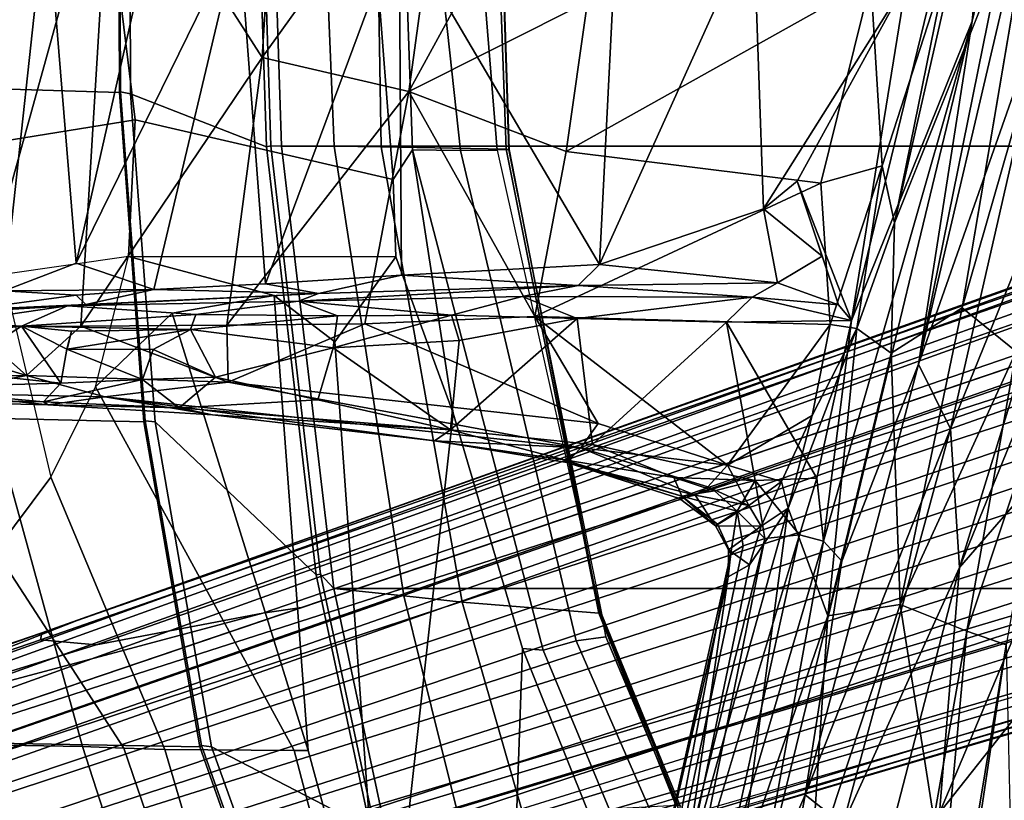
# Model space of a CAD drawing. Units: inches. Extents: x -2 to 180, y -6 to 126.
# Drawn here: x 17 to 20, y 20 to 22 of the extents above; entities that cross this region are included whole.
import ezdxf

# ---------------------------------------------------------------- set-up
doc = ezdxf.new("R2010")
doc.units = ezdxf.units.IN
doc.header["$MEASUREMENT"] = 0
for name, color, linetype in [('SEAT-BASE', 5, 'Continuous'), ('SEAT-CHASSIS', 5, 'Continuous'), ('SEAT-FABRIC', 5, 'Continuous'), ('SEAT-FRAME', 5, 'Continuous')]:
    doc.layers.add(name, color=color, linetype=linetype)

# ---------------------------------------------------------------- blocks, each defined once
blk = doc.blocks.new('1AERON2_B_TLIM_ARMS_POSTUREFITSL_3T')
at = {"layer": 'SEAT-BASE'}
for points in [[(-0.399, 1.9836, 6.6746), (-0.1555, 1.9896, 6.6264), (-3.9329, 12.8557, 4.1389), (-4.0205, 12.7905, 4.1776)], [(0.04, 2.0708, 6.5161), (-3.6912, 12.4369, 4.2077), (-3.9329, 12.8557, 4.1389), (-0.1555, 1.9896, 6.6264)], [(-0.5199, 1.9742, 6.6862), (-0.399, 1.9836, 6.6746), (-4.0205, 12.7905, 4.1776), (-4.1476, 12.7669, 4.1833)], [(-4.1487, 12.7665, 4.1833), (-4.2654, 12.7109, 4.1776), (-0.8432, 1.8393, 6.6746), (-0.7398, 1.9027, 6.6862)], [(-4.1487, 12.7665, 4.1833), (-0.7398, 1.9027, 6.6862), (-0.5199, 1.9742, 6.6862), (-4.1476, 12.7669, 4.1833)], [(-4.2654, 12.7109, 4.1776), (-4.3746, 12.7122, 4.1389), (-1.0437, 1.701, 6.6264), (-0.8432, 1.8393, 6.6746)], [(-1.0437, 1.701, 6.6264), (-4.3746, 12.7122, 4.1389), (-4.324, 12.2313, 4.2077), (-1.2495, 1.6518, 6.5161)], [(0.04, 2.0708, 6.5161), (0.0253, 2.2191, 6.4477), (-3.0494, 10.7774, 4.5256), (-3.6912, 12.4369, 4.2077)], [(-4.324, 12.2313, 4.2077), (-3.8678, 10.5115, 4.5256), (-1.3248, 1.7804, 6.4477), (-1.2495, 1.6518, 6.5161)], [(-0.1542, 1.3595, 4.1832), (-3.5595, 11.7694, 3.1616), (-3.47, 11.8649, 3.2423), (-0.095, 1.3539, 4.3018)], [(-3.47, 11.8649, 3.2423), (-2.9258, 9.7068, 3.9879), (-0.1239, 1.7559, 5.6622), (-0.095, 1.3539, 4.3018)], [(-3.6772, 11.7154, 3.1096), (-3.5595, 11.7694, 3.1616), (-0.1542, 1.3595, 4.1832), (-0.2684, 1.3642, 4.119)], [(-0.4265, 1.3128, 4.119), (-3.7957, 11.6821, 3.0957), (-3.6772, 11.7154, 3.1096), (-0.2684, 1.3642, 4.119)], [(-0.5847, 1.2614, 4.119), (-3.9113, 11.6394, 3.1096), (-3.7957, 11.6821, 3.0957), (-0.4265, 1.3128, 4.119)], [(-0.719, 1.1512, 4.3018), (-4.1668, 11.6385, 3.2423), (-4.0382, 11.6139, 3.1616), (-0.6744, 1.1905, 4.1832)], [(-3.3384, 9.5727, 3.9879), (-4.1668, 11.6385, 3.2423), (-0.719, 1.1512, 4.3018), (-0.9319, 1.4933, 5.6622)], [(-4.0382, 11.6139, 3.1616), (-3.9113, 11.6394, 3.1096), (-0.5847, 1.2614, 4.119), (-0.6744, 1.1905, 4.1832)], [(0.0649, 2.2409, 6.3972), (-2.7663, 10.099, 4.6397), (-3.0494, 10.7774, 4.5256), (0.0253, 2.2191, 6.4477)], [(-1.3248, 1.7804, 6.4477), (-3.8678, 10.5115, 4.5256), (-3.6981, 9.7963, 4.6397), (-1.3697, 1.7747, 6.3972)], [(-2.3538, 8.5142, 4.6837), (-2.7829, 9.7801, 4.4046), (-2.7566, 10.0789, 4.4201), (-2.3706, 8.632, 4.7054)], [(-2.6762, 9.9184, 4.6557), (-2.7663, 10.099, 4.6397), (0.0649, 2.2409, 6.3972), (0.0834, 2.2423, 6.3529)], [(-2.7208, 10.0937, 4.4593), (-2.4527, 9.3092, 4.6372), (-2.4678, 9.1401, 4.6181), (-2.7566, 10.0789, 4.4201)], [(-2.7566, 10.0789, 4.4201), (-2.4678, 9.1401, 4.6181), (-2.3706, 8.632, 4.7054)], [(-2.7208, 10.0937, 4.4593), (-2.6911, 10.0647, 4.5207), (-2.4313, 9.3051, 4.6757), (-2.4527, 9.3092, 4.6372)], [(-2.4313, 9.3051, 4.6757), (-2.6911, 10.0647, 4.5207), (-2.7098, 10.0962, 4.5664), (-2.3936, 9.1979, 4.7721)], [(-2.3936, 9.1979, 4.7721), (-2.7098, 10.0962, 4.5664), (-2.6762, 9.9184, 4.6557), (-2.3936, 9.1979, 4.7721)], [(-2.3936, 9.1979, 4.7721), (-2.6762, 9.9184, 4.6557), (0.0834, 2.2423, 6.3529), (0.0886, 2.2401, 6.3093)], [(-3.6981, 9.7963, 4.6397), (-1.3697, 1.7747, 6.3972), (-1.3855, 1.7651, 6.3529), (-3.6648, 9.5971, 4.6557)], [(-0.1033, 1.8754, 6.004), (-2.8578, 9.7688, 4.297), (-2.7829, 9.7801, 4.4046), (-0.1177, 1.9177, 6.1381)], [(-2.8999, 9.7388, 4.1787), (-2.8578, 9.7688, 4.297), (-0.1033, 1.8754, 6.004), (-0.1423, 1.8519, 5.8711)], [(-0.1239, 1.7559, 5.6622), (-2.9258, 9.7068, 3.9879), (-2.8999, 9.7388, 4.1787), (-0.1423, 1.8519, 5.8711)], [(-1.3883, 1.7602, 6.3093), (-1.3855, 1.7651, 6.3529), (-3.6648, 9.5971, 4.6557), (-3.47, 8.8482, 4.7721)], [(-1.032, 1.6207, 6.1381), (-3.4972, 9.548, 4.4046), (-3.4299, 9.5829, 4.297), (-1.0187, 1.578, 6.004)], [(-3.4299, 9.5829, 4.297), (-3.3783, 9.5833, 4.1787), (-0.9734, 1.5819, 5.8711), (-1.0187, 1.578, 6.004)], [(-0.9734, 1.5819, 5.8711), (-3.3783, 9.5833, 4.1787), (-3.3384, 9.5727, 3.9879), (-0.9319, 1.4933, 5.6622)], [(-1.2449, 5.6478, 5.3925), (-2.4678, 9.1401, 4.6181), (-2.4527, 9.3092, 4.6372), (-0.8457, 4.6977, 5.633)], [(-0.8457, 4.6977, 5.633), (-2.4527, 9.3092, 4.6372), (-2.4313, 9.3051, 4.6757), (-0.8462, 4.7651, 5.6397)], [(-2.3936, 9.1979, 4.7721), (0.0886, 2.2401, 6.3093), (-0.3144, 3.3503, 6.0373), (-2.4313, 9.3051, 4.6757)], [(-0.8462, 4.7651, 5.6397), (-2.4313, 9.3051, 4.6757), (-0.3144, 3.3503, 6.0373), (-0.6599, 4.2874, 5.78)], [(-2.3706, 8.632, 4.7054), (-2.4678, 9.1401, 4.6181), (-0.0219, 2.1555, 6.1669), (-0.088, 1.9778, 6.156)], [(-2.1163, 4.3524, 5.6397), (-3.5024, 8.957, 4.6757), (-3.4875, 8.973, 4.6372), (-2.077, 4.2976, 5.633)], [(-2.077, 4.2976, 5.633), (-3.4875, 8.973, 4.6372), (-3.3759, 8.8451, 4.6181), (-2.3126, 5.3009, 5.3925)], [(-3.5024, 8.957, 4.6757), (-1.7149, 2.8952, 6.0373), (-1.3883, 1.7602, 6.3093), (-3.47, 8.8482, 4.7721)], [(-1.9862, 3.8565, 5.78), (-1.7149, 2.8952, 6.0373), (-3.5024, 8.957, 4.6757), (-2.1163, 4.3524, 5.6397)], [(-3.3759, 8.8451, 4.6181), (-3.1559, 8.3768, 4.7054), (-1.0913, 1.6518, 6.156), (-1.2492, 1.7567, 6.1669)], [(-0.1177, 1.9177, 6.1381), (-2.3538, 8.5142, 4.6837), (-2.3706, 8.632, 4.7054), (-0.088, 1.9778, 6.156)], [(-1.0913, 1.6518, 6.156), (-3.1559, 8.3768, 4.7054), (-3.1003, 8.2717, 4.6837), (-1.032, 1.6207, 6.1381)]]:
    blk.add_3dface(points, dxfattribs=at)
at = {"layer": 'SEAT-CHASSIS'}
for points in [[(-1.4845, 10.0368, 17.2255), (-1.4852, 9.5678, 16.5331), (-1.4349, 9.2273, 16.3961)], [(-1.4349, 9.2273, 16.3961), (-1.4473, 9.5341, 16.8553), (-1.4845, 10.0368, 17.2255)], [(-1.7014, 9.6283, 16.0832), (-1.6498, 9.9623, 16.3124), (-1.6474, 9.3519, 15.7949)], [(-1.6498, 9.9623, 16.3124), (-1.5017, 9.8295, 16.1272), (-1.6474, 9.3519, 15.7949)], [(-1.7014, 9.6283, 16.0832), (-1.7361, 9.2857, 15.9433), (-1.7233, 9.8314, 16.362)], [(-1.7233, 9.8314, 16.362), (-1.7361, 9.2857, 15.9433), (-1.7271, 9.3004, 16.0464)], [(-1.7271, 9.3004, 16.0464), (-1.7193, 9.8129, 16.4559), (-1.7233, 9.8314, 16.362)], [(-1.7271, 9.3004, 16.0464), (-1.685, 9.7619, 16.5072), (-1.7193, 9.8129, 16.4559)], [(-1.5017, 9.8295, 16.1272), (-1.4985, 9.5194, 15.8713), (-1.6474, 9.3519, 15.7949)], [(-1.685, 9.7619, 16.5072), (-1.7271, 9.3004, 16.0464), (-1.6703, 9.2476, 16.1295)], [(-1.685, 9.7619, 16.5072), (-1.6703, 9.2476, 16.1295), (-1.6354, 9.5809, 16.4118)], [(-1.6354, 9.5809, 16.4118), (-1.4969, 9.3674, 16.3245), (-1.5355, 9.7029, 16.5911)], [(-1.5355, 9.7029, 16.5911), (-1.4969, 9.3674, 16.3245), (-1.4852, 9.5678, 16.5331)], [(-1.3889, 9.4197, 16.7958), (-0.2001, 9.2909, 16.868), (-1.332, 9.7011, 17.13)], [(-0.2001, 9.2909, 16.868), (-0.2046, 9.529, 17.0733), (-1.332, 9.7011, 17.13)], [(-1.7121, 9.1131, 15.7196), (-1.7361, 9.2857, 15.9433), (-1.7014, 9.6283, 16.0832)], [(-1.7014, 9.6283, 16.0832), (-1.6474, 9.3519, 15.7949), (-1.7121, 9.1131, 15.7196)], [(-1.6703, 9.2476, 16.1295), (-1.4969, 9.3674, 16.3245), (-1.6354, 9.5809, 16.4118)], [(-1.4852, 9.5678, 16.5331), (-1.4969, 9.3674, 16.3245), (-1.4349, 9.2273, 16.3961)], [(-1.6474, 9.3519, 15.7949), (-1.4985, 9.5194, 15.8713), (-1.4967, 9.186, 15.6471)], [(0.0376, 9.0928, 15.8044), (-1.4967, 9.186, 15.6471), (-1.4985, 9.5194, 15.8713)], [(-1.4985, 9.5194, 15.8713), (0.0127, 9.4325, 16.0083), (0.0376, 9.0928, 15.8044)], [(-1.4473, 9.5341, 16.8553), (-1.4349, 9.2273, 16.3961), (-1.4306, 9.1716, 16.5136)], [(-1.4028, 9.2009, 16.5981), (-1.3889, 9.4197, 16.7958), (-1.4473, 9.5341, 16.8553)], [(-1.4028, 9.2009, 16.5981), (-1.4473, 9.5341, 16.8553), (-1.4306, 9.1716, 16.5136)], [(-1.3889, 9.4197, 16.7958), (-1.4028, 9.2009, 16.5981), (-1.3849, 8.964, 16.4396)], [(-1.3889, 9.4197, 16.7958), (-1.3051, 9.2007, 16.6162), (-0.2001, 9.2909, 16.868)], [(-1.3051, 9.2007, 16.6162), (-1.3889, 9.4197, 16.7958), (-1.3849, 8.964, 16.4396)], [(-1.5672, 9.2286, 16.1799), (-1.4969, 9.3674, 16.3245), (-1.6703, 9.2476, 16.1295)], [(-1.5122, 9.2147, 16.2044), (-1.4969, 9.3674, 16.3245), (-1.5672, 9.2286, 16.1799)], [(-1.5068, 8.8523, 16.0004), (-1.4969, 9.3674, 16.3245), (-1.5122, 9.2147, 16.2044)], [(-1.5068, 8.8523, 16.0004), (-1.4619, 8.8359, 16.0426), (-1.4969, 9.3674, 16.3245)], [(-1.4969, 9.3674, 16.3245), (-1.4619, 8.8359, 16.0426), (-1.4349, 9.2273, 16.3961)], [(-1.6677, 8.7378, 15.4528), (-1.7121, 9.1131, 15.7196), (-1.6474, 9.3519, 15.7949)], [(-1.6474, 9.3519, 15.7949), (-1.4967, 9.186, 15.6471), (-1.6677, 8.7378, 15.4528)], [(-1.6591, 8.9985, 16.0066), (-1.7271, 9.3004, 16.0464), (-1.7457, 8.8868, 15.8614)], [(-1.7271, 9.3004, 16.0464), (-1.7361, 9.2857, 15.9433), (-1.7457, 8.8868, 15.8614)], [(-1.6703, 9.2476, 16.1295), (-1.7271, 9.3004, 16.0464), (-1.6591, 8.9985, 16.0066)], [(-1.7667, 8.7857, 15.7309), (-1.7361, 9.2857, 15.9433), (-1.7121, 9.1131, 15.7196)], [(-1.7457, 8.8868, 15.8614), (-1.7361, 9.2857, 15.9433), (-1.7667, 8.7857, 15.7309)], [(-1.3051, 9.2007, 16.6162), (-0.181, 8.9469, 16.6206), (-0.2001, 9.2909, 16.868)], [(-1.6591, 8.9985, 16.0066), (-1.5672, 9.2286, 16.1799), (-1.6703, 9.2476, 16.1295)], [(-1.5683, 8.9663, 16.0297), (-1.5672, 9.2286, 16.1799), (-1.6591, 8.9985, 16.0066)], [(-1.5683, 8.9663, 16.0297), (-1.5068, 8.8523, 16.0004), (-1.5672, 9.2278, 16.1794)], [(-1.5122, 9.2147, 16.2044), (-1.5672, 9.2278, 16.1794), (-1.5068, 8.8523, 16.0004)], [(-1.4203, 8.5238, 15.9779), (-1.4349, 9.2273, 16.3961), (-1.4619, 8.8359, 16.0426)], [(-1.4349, 9.2273, 16.3961), (-1.3972, 8.4628, 16.1333), (-1.4306, 9.1716, 16.5136)], [(-1.3972, 8.4628, 16.1333), (-1.4349, 9.2273, 16.3961), (-1.4203, 8.5238, 15.9779)], [(-1.4967, 9.186, 15.6471), (-1.4942, 8.7417, 15.409), (-1.6677, 8.7378, 15.4528)], [(-1.4967, 9.186, 15.6471), (0.0383, 9.0928, 15.8044), (-0.6786, 8.6343, 15.4759)], [(-0.6786, 8.6343, 15.4759), (-1.4942, 8.7417, 15.409), (-1.4967, 9.186, 15.6471)], [(-1.4306, 9.1716, 16.5136), (-1.3849, 8.964, 16.4396), (-1.4028, 9.2009, 16.5981)], [(-1.3849, 8.964, 16.4396), (-0.2941, 8.7057, 16.461), (-1.3051, 9.2007, 16.6162)], [(-0.2941, 8.7057, 16.461), (-0.181, 8.9469, 16.6206), (-1.3051, 9.2007, 16.6162)], [(-1.3972, 8.4628, 16.1333), (-1.3849, 8.964, 16.4396), (-1.4306, 9.1716, 16.5136)], [(-1.8463, 8.1096, 15.4782), (-1.7121, 9.1131, 15.7196), (-1.8676, 7.6632, 15.1741)], [(-1.7121, 9.1131, 15.7196), (-1.6677, 8.7378, 15.4528), (-1.8676, 7.6632, 15.1741)], [(-1.7121, 9.1131, 15.7196), (-1.8463, 8.1096, 15.4782), (-1.7667, 8.7857, 15.7309)], [(0.1539, 8.5832, 15.591), (-0.6786, 8.6343, 15.4759), (0.0383, 9.0928, 15.8044)], [(-1.6525, 8.7765, 15.9182), (-1.6591, 8.9985, 16.0066), (-1.7457, 8.8868, 15.8614)], [(-1.6591, 8.9985, 16.0066), (-1.6525, 8.7765, 15.9182), (-1.5683, 8.9663, 16.0297)], [(-1.5068, 8.8523, 16.0004), (-1.5683, 8.9663, 16.0297), (-1.6525, 8.7765, 15.9182)], [(-1.3849, 8.964, 16.4396), (-1.3972, 8.4628, 16.1333), (-1.3677, 8.6242, 16.25)], [(-1.3849, 8.964, 16.4396), (-1.3677, 8.6242, 16.25), (-0.2941, 8.7057, 16.461)], [(-1.7457, 8.8868, 15.8614), (-1.7667, 8.7857, 15.7309), (-1.8131, 8.0601, 15.6566)], [(-1.8131, 8.0601, 15.6566), (-1.7215, 8.4645, 15.7827), (-1.7457, 8.8868, 15.8614)], [(-1.7457, 8.8868, 15.8614), (-1.7215, 8.4645, 15.7827), (-1.6525, 8.7765, 15.9182)], [(-1.5625, 8.4182, 15.8098), (-1.5068, 8.8523, 16.0004), (-1.6525, 8.7765, 15.9182)], [(-1.5068, 8.8523, 16.0004), (-1.5625, 8.4182, 15.8098), (-1.4652, 8.4049, 15.8604)], [(-1.4619, 8.8359, 16.0426), (-1.5068, 8.8523, 16.0004), (-1.4652, 8.4049, 15.8604)], [(-1.4652, 8.4049, 15.8604), (-1.4203, 8.5238, 15.9779), (-1.4619, 8.8359, 16.0426)], [(-1.7667, 8.7857, 15.7309), (-1.8463, 8.1096, 15.4782), (-1.8131, 8.0601, 15.6566)], [(-1.7215, 8.4645, 15.7827), (-1.5625, 8.4182, 15.8098), (-1.6525, 8.7765, 15.9182)], [(-1.6677, 8.7378, 15.4528), (-1.7933, 7.6109, 15.0809), (-1.8676, 7.6632, 15.1741)], [(-1.6677, 8.7378, 15.4528), (-1.4903, 8.3212, 15.2357), (-1.7933, 7.6109, 15.0809)], [(-1.6677, 8.7378, 15.4528), (-1.4942, 8.7417, 15.409), (-1.4903, 8.3212, 15.2357)], [(-1.4903, 8.3212, 15.2357), (-1.4942, 8.7417, 15.409), (-0.7823, 8.1877, 15.2831)], [(-0.6786, 8.6343, 15.4759), (-0.7823, 8.1877, 15.2831), (-1.4942, 8.7417, 15.409)], [(-1.3677, 8.6242, 16.25), (-0.2721, 8.2172, 16.2113), (-0.2941, 8.7057, 16.461)], [(-1.3415, 8.2099, 16.0683), (-1.3677, 8.6242, 16.25), (-1.3972, 8.4628, 16.1333)], [(-1.3415, 8.2099, 16.0683), (-0.2721, 8.2172, 16.2113), (-1.3677, 8.6242, 16.25)], [(-0.6786, 8.6343, 15.4759), (0.1145, 8.0646, 15.3973), (-0.7823, 8.1877, 15.2831)], [(-0.6786, 8.6343, 15.4759), (0.1539, 8.5832, 15.591), (0.1145, 8.0646, 15.3973)], [(-1.4203, 8.5238, 15.9779), (-1.4652, 8.4049, 15.8604), (-1.4632, 8.0578, 15.7524)], [(-1.4061, 7.8426, 15.7823), (-1.4203, 8.5238, 15.9779), (-1.4632, 8.0578, 15.7524)], [(-1.4203, 8.5238, 15.9779), (-1.3726, 7.6715, 15.837), (-1.3972, 8.4628, 16.1333)], [(-1.4203, 8.5238, 15.9779), (-1.4061, 7.8426, 15.7823), (-1.3726, 7.6715, 15.837)], [(-1.8131, 8.0601, 15.6566), (-1.5625, 8.4182, 15.8098), (-1.7215, 8.4645, 15.7827)], [(-1.3972, 8.4628, 16.1333), (-1.3726, 7.6715, 15.837), (-1.3415, 8.2099, 16.0683)], [(-1.8131, 8.0601, 15.6566), (-1.5402, 8.0345, 15.7072), (-1.5625, 8.4182, 15.8098)], [(-1.5625, 8.4177, 15.8097), (-1.5402, 8.0345, 15.7072), (-1.4632, 8.0578, 15.7524)], [(-1.5625, 8.4177, 15.8097), (-1.4632, 8.0578, 15.7524), (-1.4652, 8.4049, 15.8604)], [(-1.4903, 8.3212, 15.2357), (-1.4676, 7.8033, 15.0792), (-1.7933, 7.6109, 15.0809)], [(-0.7823, 8.1877, 15.2831), (-1.4676, 7.8033, 15.0792), (-1.4903, 8.3212, 15.2357)], [(-1.3415, 8.2099, 16.0683), (-1.3093, 7.6071, 15.8445), (-0.2721, 8.2172, 16.2113)], [(-1.3093, 7.6071, 15.8445), (-0.2617, 7.5542, 15.9732), (-0.2721, 8.2172, 16.2113)], [(-0.9649, 7.7083, 15.1152), (-1.4676, 7.8033, 15.0792), (-0.7823, 8.1877, 15.2831)], [(-1.3093, 7.6071, 15.8445), (-1.3415, 8.2099, 16.0683), (-1.3726, 7.6715, 15.837)], [(-0.7823, 8.1877, 15.2831), (-0.5087, 7.6433, 15.1787), (-0.9649, 7.7083, 15.1152)], [(0.2091, 7.6449, 15.3231), (-0.5087, 7.6433, 15.1787), (-0.7823, 8.1877, 15.2831)], [(0.2091, 7.6449, 15.3231), (-0.7823, 8.1877, 15.2831), (0.1145, 8.0646, 15.3973)], [(-1.9124, 7.7061, 15.3417), (-1.8463, 8.1096, 15.4782), (-1.8676, 7.6632, 15.1741)], [(-1.9045, 7.7148, 15.4497), (-1.8463, 8.1096, 15.4782), (-1.9124, 7.7061, 15.3417)], [(-1.9045, 7.7148, 15.4497), (-1.8131, 8.0601, 15.6566), (-1.8463, 8.1096, 15.4782)], [(-1.9045, 7.7148, 15.4497), (-1.8574, 7.6279, 15.572), (-1.8131, 8.0601, 15.6566)], [(-1.8131, 8.0601, 15.6566), (-1.8574, 7.6279, 15.572), (-1.474, 7.6752, 15.6545)], [(-1.474, 7.6752, 15.6545), (-1.5402, 8.0345, 15.7072), (-1.8131, 8.0601, 15.6566)], [(-1.5402, 8.0345, 15.7072), (-1.474, 7.6752, 15.6545), (-1.4632, 8.0578, 15.7524)], [(-1.4061, 7.8426, 15.7823), (-1.4632, 8.0578, 15.7524), (-1.474, 7.6752, 15.6545)], [(-1.474, 7.6752, 15.6545), (-1.4087, 7.1419, 15.6425), (-1.4061, 7.8426, 15.7823)], [(-1.3726, 7.6715, 15.837), (-1.4061, 7.8426, 15.7823), (-1.4087, 7.1419, 15.6425)], [(-1.4676, 7.8033, 15.0792), (-1.4914, 6.9037, 14.8689), (-1.92, 7.2171, 14.9885)], [(-1.7933, 7.6109, 15.0809), (-1.4676, 7.8033, 15.0792), (-1.92, 7.2171, 14.9885)], [(-1.0613, 6.9327, 14.9306), (-1.4914, 6.9037, 14.8689), (-1.4676, 7.8033, 15.0792)], [(-1.0613, 6.9327, 14.9306), (-1.4676, 7.8033, 15.0792), (-0.9649, 7.7083, 15.1152)], [(-2.0151, 7.3556, 15.3707), (-1.9581, 7.3805, 15.4657), (-1.9045, 7.7148, 15.4497)], [(-2.0151, 7.3556, 15.3707), (-1.9045, 7.7148, 15.4497), (-1.9124, 7.7061, 15.3417)], [(-1.9581, 7.3805, 15.4657), (-1.8574, 7.6279, 15.572), (-1.9045, 7.7148, 15.4497)], [(-0.445, 6.7803, 15.0232), (-1.0613, 6.9327, 14.9306), (-0.9649, 7.7083, 15.1152)], [(-0.445, 6.7803, 15.0232), (-0.9649, 7.7083, 15.1152), (-0.5087, 7.6433, 15.1787)], [(-2.0221, 7.363, 15.2752), (-1.9124, 7.7061, 15.3417), (-2.0116, 7.315, 15.1589)], [(-2.0221, 7.363, 15.2752), (-2.0151, 7.3556, 15.3707), (-1.9124, 7.7061, 15.3417)], [(-1.8676, 7.6632, 15.1741), (-2.0116, 7.315, 15.1589), (-1.9124, 7.7061, 15.3417)], [(-1.8676, 7.6632, 15.1741), (-1.9862, 7.2766, 15.0759), (-2.0116, 7.315, 15.1589)], [(-1.92, 7.2171, 14.9885), (-1.9862, 7.2766, 15.0759), (-1.8676, 7.6632, 15.1741)], [(-1.8676, 7.6632, 15.1741), (-1.7933, 7.6109, 15.0809), (-1.92, 7.2171, 14.9885)], [(-1.485, 7.2195, 15.5878), (-1.474, 7.6752, 15.6545), (-1.8574, 7.6279, 15.572)], [(-1.4087, 7.1419, 15.6425), (-1.474, 7.6752, 15.6545), (-1.485, 7.2195, 15.5878)], [(-1.4087, 7.1419, 15.6425), (-1.3649, 7.0648, 15.6525), (-1.3726, 7.6715, 15.837)], [(-1.3093, 7.6071, 15.8445), (-1.3726, 7.6715, 15.837), (-1.3649, 7.0648, 15.6525)], [(-1.485, 7.2195, 15.5878), (-1.8574, 7.6279, 15.572), (-1.9669, 7.1331, 15.5045)], [(-1.9669, 7.1331, 15.5045), (-1.8574, 7.6279, 15.572), (-1.9581, 7.3805, 15.4657)], [(-1.1395, 7.1068, 15.6792), (-1.3093, 7.6071, 15.8445), (-1.3649, 7.0648, 15.6525)], [(-1.1395, 7.1068, 15.6792), (-0.2697, 7.138, 15.8519), (-1.3093, 7.6071, 15.8445)], [(-0.2697, 7.138, 15.8519), (-0.2617, 7.5542, 15.9732), (-1.3093, 7.6071, 15.8445)], [(-2.1655, 7.1693, 15.3953), (-2.1892, 7.2068, 15.3249), (-3.8342, 7.522, 15.2409)], [(-3.8342, 7.522, 15.2409), (-3.1984, 7.3176, 15.3501), (-2.1434, 7.103, 15.4506)], [(-3.5023, 7.4998, 15.1548), (-3.8342, 7.522, 15.2409), (-2.1892, 7.2068, 15.3249)], [(-3.8342, 7.522, 15.2409), (-2.1434, 7.103, 15.4506), (-2.1655, 7.1693, 15.3953)], [(-3.5023, 7.4998, 15.1548), (-2.2604, 7.2151, 15.2149), (-3.2085, 7.355, 14.8386)], [(-2.1892, 7.2068, 15.3249), (-2.2604, 7.2151, 15.2149), (-3.5023, 7.4998, 15.1548)], [(-1.998, 7.2565, 15.4638), (-1.9581, 7.3805, 15.4657), (-2.0151, 7.3556, 15.3707)], [(-1.9581, 7.3805, 15.4657), (-1.998, 7.2565, 15.4638), (-1.9669, 7.1331, 15.5045)], [(-2.2239, 7.1503, 15.0312), (-3.2085, 7.355, 14.8386), (-2.2604, 7.2151, 15.2149)], [(-2.0512, 7.0326, 14.8656), (-3.2085, 7.355, 14.8386), (-2.2239, 7.1503, 15.0312)], [(-3.2085, 7.355, 14.8386), (-2.0512, 7.0326, 14.8656), (-3.1558, 7.1794, 14.5135)], [(-2.0116, 7.315, 15.1589), (-2.1047, 7.2533, 15.2238), (-2.0221, 7.363, 15.2752)], [(-2.1047, 7.2533, 15.2238), (-2.0151, 7.3556, 15.3707), (-2.0221, 7.363, 15.2752)], [(-2.1047, 7.2533, 15.2238), (-2.0999, 7.2475, 15.3469), (-2.0151, 7.3556, 15.3707)], [(-2.0151, 7.3556, 15.3707), (-2.0999, 7.2475, 15.3469), (-2.0605, 7.1879, 15.4433)], [(-2.0151, 7.3556, 15.3707), (-2.0605, 7.1879, 15.4433), (-1.998, 7.2565, 15.4638)], [(-2.1434, 7.103, 15.4506), (-3.1984, 7.3176, 15.3501), (-2.132, 6.9976, 15.48)], [(-2.132, 6.9976, 15.48), (-3.1984, 7.3176, 15.3501), (-3.1983, 7.232, 15.3702)], [(-2.1047, 7.2533, 15.2238), (-2.0116, 7.315, 15.1589), (-2.0433, 7.1522, 15.0048)], [(-2.0116, 7.315, 15.1589), (-1.9862, 7.2766, 15.0759), (-2.0433, 7.1522, 15.0048)], [(-1.92, 7.2171, 14.9885), (-2.0433, 7.1522, 15.0048), (-1.9862, 7.2766, 15.0759)], [(-2.9246, 6.9802, 15.2926), (-4.322, 7.2308, 15.1998), (-3.0141, 6.8659, 14.9695)], [(-3.2675, 7.129, 15.3424), (-4.322, 7.2308, 15.1998), (-2.9246, 6.9802, 15.2926)], [(-2.1516, 6.9248, 15.4641), (-3.1983, 7.232, 15.3702), (-3.2675, 7.129, 15.3424)], [(-2.132, 6.9976, 15.48), (-3.1983, 7.232, 15.3702), (-2.1516, 6.9248, 15.4641)], [(-2.1892, 7.2068, 15.3249), (-2.1047, 7.2533, 15.2238), (-2.1783, 7.2137, 15.2136)], [(-2.0999, 7.2475, 15.3469), (-2.1047, 7.2533, 15.2238), (-2.1892, 7.2068, 15.3249)], [(-2.0999, 7.2475, 15.3469), (-2.1892, 7.2068, 15.3249), (-2.0605, 7.1879, 15.4433)], [(-2.1047, 7.2533, 15.2238), (-2.106, 7.1146, 14.9827), (-2.1783, 7.2137, 15.2136)], [(-2.106, 7.1146, 14.9827), (-2.1047, 7.2533, 15.2238), (-2.0433, 7.1522, 15.0048)], [(-1.998, 7.2565, 15.4638), (-2.0605, 7.1879, 15.4433), (-1.9669, 7.1331, 15.5045)], [(-2.2604, 7.2151, 15.2149), (-2.1783, 7.2137, 15.2136), (-2.2239, 7.1503, 15.0312)], [(-2.1783, 7.2137, 15.2136), (-2.2604, 7.2151, 15.2149), (-2.1892, 7.2068, 15.3249)], [(-2.106, 7.1146, 14.9827), (-2.2239, 7.1503, 15.0312), (-2.1783, 7.2137, 15.2136)], [(-2.1655, 7.1693, 15.3953), (-2.0605, 7.1879, 15.4433), (-2.1892, 7.2068, 15.3249)], [(-1.92, 7.2171, 14.9885), (-1.9701, 7.0522, 14.9119), (-2.0433, 7.1522, 15.0048)], [(-1.9701, 7.0522, 14.9119), (-1.92, 7.2171, 14.9885), (-1.7688, 6.9592, 14.8622)], [(-1.9669, 7.1331, 15.5045), (-1.9599, 6.945, 15.5006), (-1.485, 7.2195, 15.5878)], [(-1.485, 7.2195, 15.5878), (-1.9599, 6.945, 15.5006), (-1.48, 6.8389, 15.5653)], [(-1.7688, 6.9592, 14.8622), (-1.92, 7.2171, 14.9885), (-1.4914, 6.9037, 14.8689)], [(-1.4087, 7.1419, 15.6425), (-1.485, 7.2195, 15.5878), (-1.48, 6.8389, 15.5653)], [(-3.1694, 6.9628, 14.2297), (-3.1558, 7.1794, 14.5135), (-2.3795, 6.9113, 14.4703)], [(-2.0512, 7.0326, 14.8656), (-2.3795, 6.9113, 14.4703), (-3.1558, 7.1794, 14.5135)], [(-2.1655, 7.1693, 15.3953), (-2.1434, 7.103, 15.4506), (-2.0605, 7.1879, 15.4433)], [(-1.9669, 7.1331, 15.5045), (-2.0605, 7.1879, 15.4433), (-2.1434, 7.103, 15.4506)], [(-2.2239, 7.1503, 15.0312), (-2.106, 7.1146, 14.9827), (-2.0512, 7.0326, 14.8656)], [(-2.0433, 7.1522, 15.0048), (-1.9701, 7.0522, 14.9119), (-2.106, 7.1146, 14.9827)], [(-1.4324, 6.8784, 15.5815), (-1.4087, 7.1419, 15.6425), (-1.48, 6.8389, 15.5653)], [(-1.4324, 6.8784, 15.5815), (-1.3649, 7.0648, 15.6525), (-1.4087, 7.1419, 15.6425)], [(-0.2697, 7.138, 15.8519), (-1.1395, 7.1068, 15.6792), (-0.4497, 6.6723, 15.7368)], [(-2.2129, 6.8691, 15.4208), (-2.1516, 6.9248, 15.4641), (-3.2675, 7.129, 15.3424)], [(-2.9246, 6.9802, 15.2926), (-2.2129, 6.8691, 15.4208), (-3.2675, 7.129, 15.3424)], [(-2.1434, 7.103, 15.4506), (-2.132, 6.9976, 15.48), (-1.9669, 7.1331, 15.5045)], [(-2.132, 6.9976, 15.48), (-1.9599, 6.945, 15.5006), (-1.9669, 7.1331, 15.5045)], [(-1.9701, 7.0522, 14.9119), (-2.0512, 7.0326, 14.8656), (-2.106, 7.1146, 14.9827)], [(-1.3649, 7.0648, 15.6525), (-1.2841, 6.9283, 15.6074), (-1.1395, 7.1068, 15.6792)], [(-1.1395, 7.1068, 15.6792), (-1.2841, 6.9283, 15.6074), (-1.0555, 7.0052, 15.6472)], [(-1.1395, 7.1068, 15.6792), (-1.0555, 7.0052, 15.6472), (-0.4497, 6.6723, 15.7368)], [(-1.7688, 6.9592, 14.8622), (-2.0512, 7.0326, 14.8656), (-1.9701, 7.0522, 14.9119)], [(-1.2841, 6.9283, 15.6074), (-1.3649, 7.0648, 15.6525), (-1.4324, 6.8784, 15.5815)], [(-1.5039, 6.8227, 14.8014), (-2.3795, 6.9113, 14.4703), (-2.0512, 7.0326, 14.8656)], [(-1.7688, 6.9592, 14.8622), (-1.5039, 6.8227, 14.8014), (-2.0512, 7.0326, 14.8656)], [(-2.1516, 6.9248, 15.4641), (-1.9599, 6.945, 15.5006), (-2.132, 6.9976, 15.48)], [(-1.0555, 7.0052, 15.6472), (-1.48, 6.8389, 15.5653), (-0.4497, 6.6723, 15.7368)], [(-1.0555, 7.0052, 15.6472), (-1.4324, 6.8784, 15.5815), (-1.48, 6.8389, 15.5653)], [(-3.1694, 6.9628, 14.2297), (-2.345, 6.6912, 14.2245), (-2.9977, 6.5882, 13.9521)], [(-3.1694, 6.9628, 14.2297), (-2.3795, 6.9113, 14.4703), (-2.345, 6.6912, 14.2245)], [(-3.0141, 6.8659, 14.9695), (-1.8092, 6.5375, 15.0401), (-2.9246, 6.9802, 15.2926)], [(-2.9246, 6.9802, 15.2926), (-1.8092, 6.5375, 15.0401), (-1.6127, 6.6351, 15.3838)], [(-2.2129, 6.8691, 15.4208), (-2.9246, 6.9802, 15.2926), (-1.6127, 6.6351, 15.3838)], [(-1.4914, 6.9037, 14.8689), (-1.5039, 6.8227, 14.8014), (-1.7688, 6.9592, 14.8622)], [(-2.1516, 6.9248, 15.4641), (-1.48, 6.8389, 15.5653), (-1.9599, 6.945, 15.5006)], [(-1.0613, 6.9327, 14.9306), (-1.009, 6.7461, 14.877), (-1.4914, 6.9037, 14.8689)], [(-1.009, 6.7461, 14.877), (-1.0613, 6.9327, 14.9306), (-0.445, 6.7803, 15.0232)], [(-1.5039, 6.8227, 14.8014), (-1.5794, 6.7179, 14.5842), (-2.3795, 6.9113, 14.4703)], [(-2.345, 6.6912, 14.2245), (-2.3795, 6.9113, 14.4703), (-1.5794, 6.7179, 14.5842)], [(-2.2129, 6.8691, 15.4208), (-0.5685, 6.4718, 15.6807), (-2.1516, 6.9248, 15.4641)], [(-1.48, 6.8389, 15.5653), (-2.1516, 6.9248, 15.4641), (-0.5685, 6.4718, 15.6807)], [(-1.009, 6.7461, 14.877), (-1.5036, 6.8232, 14.8019), (-1.4914, 6.9037, 14.8689)], [(-1.6127, 6.6351, 15.3838), (-0.5685, 6.4718, 15.6807), (-2.2129, 6.8691, 15.4208)], [(-3.2497, 6.7742, 14.7194), (-2.2323, 6.5098, 14.7682), (-3.0141, 6.8659, 14.9695)], [(-3.0141, 6.8659, 14.9695), (-2.2323, 6.5098, 14.7682), (-1.8092, 6.5375, 15.0401)], [(0.416, 6.377, 15.9053), (-0.4497, 6.6723, 15.7368), (-1.48, 6.8389, 15.5653)], [(-0.5685, 6.4718, 15.6807), (0.416, 6.377, 15.9053), (-1.48, 6.8389, 15.5653)], [(-1.5794, 6.7179, 14.5842), (-1.5039, 6.8227, 14.8014), (-1.1824, 6.7082, 14.7941)], [(-1.009, 6.7461, 14.877), (-1.1824, 6.7082, 14.7941), (-1.5036, 6.8232, 14.8019)], [(-1.009, 6.7461, 14.877), (-0.445, 6.7803, 15.0232), (-0.4026, 6.5499, 14.9499)], [(-3.2497, 6.7742, 14.7194), (-2.9795, 6.5711, 14.5545), (-2.2323, 6.5098, 14.7682)], [(-1.5794, 6.7179, 14.5842), (-1.4409, 6.5021, 14.369), (-2.345, 6.6912, 14.2245)], [(-1.009, 6.7461, 14.877), (-0.4026, 6.5499, 14.9499), (-1.1824, 6.7082, 14.7941)], [(-2.9977, 6.5882, 13.9521), (-2.345, 6.6912, 14.2245), (-2.4261, 6.4883, 14.0204)], [(-2.4261, 6.4883, 14.0204), (-2.345, 6.6912, 14.2245), (-1.5739, 6.3376, 14.1472)], [(-1.4409, 6.5021, 14.369), (-1.5739, 6.3376, 14.1472), (-2.345, 6.6912, 14.2245)], [(0.0879, 6.4186, 15.0466), (-0.0987, 6.2749, 14.7264), (-1.1824, 6.7082, 14.7941)], [(0.0879, 6.4186, 15.0466), (-1.1824, 6.7082, 14.7941), (-0.4026, 6.5499, 14.9499)], [(-2.4261, 6.4883, 14.0204), (-2.4671, 6.3681, 13.9686), (-4.1559, 6.6477, 13.8417)], [(-2.9977, 6.5882, 13.9521), (-2.4261, 6.4883, 14.0204), (-4.1559, 6.6477, 13.8417)], [(-3.2751, 6.4893, 13.8934), (-4.1559, 6.6477, 13.8417), (-2.4671, 6.3681, 13.9686)], [(-1.6127, 6.6351, 15.3838), (-1.8092, 6.5375, 15.0401), (-0.4566, 6.2286, 15.3731)], [(-0.4566, 6.2286, 15.3731), (0.8249, 6.065, 15.8767), (-1.6127, 6.6351, 15.3838)], [(-0.5685, 6.4718, 15.6807), (-1.6127, 6.6351, 15.3838), (0.8416, 6.1381, 15.9534)], [(0.8416, 6.1381, 15.9534), (-1.6127, 6.6351, 15.3838), (0.8249, 6.065, 15.8767)], [(-3.3014, 6.3206, 14.2623), (-2.4814, 6.1774, 14.3218), (-2.9795, 6.5711, 14.5545)], [(-2.2323, 6.5098, 14.7682), (-2.9795, 6.5711, 14.5545), (-1.6616, 6.0146, 14.4086)], [(-2.4814, 6.1774, 14.3218), (-1.6616, 6.0146, 14.4086), (-2.9795, 6.5711, 14.5545)], [(-1.8092, 6.5375, 15.0401), (-2.2323, 6.5098, 14.7682), (-0.203, 5.8857, 14.9404)], [(-1.6616, 6.0146, 14.4086), (-0.2635, 5.7075, 14.6088), (-2.2323, 6.5098, 14.7682)], [(-0.203, 5.8857, 14.9404), (-2.2323, 6.5098, 14.7682), (-0.2635, 5.7075, 14.6088)], [(-0.203, 5.8857, 14.9404), (-0.4566, 6.2286, 15.3731), (-1.8092, 6.5375, 15.0401)], [(-3.2751, 6.4893, 13.8934), (-2.4671, 6.3681, 13.9686), (-3.0032, 6.3558, 13.9398)], [(-1.5988, 6.2125, 14.0833), (-2.4671, 6.3681, 13.9686), (-2.4261, 6.4883, 14.0204)], [(-2.4261, 6.4883, 14.0204), (-1.5739, 6.3376, 14.1472), (-1.5988, 6.2125, 14.0833)], [(-1.4409, 6.5021, 14.369), (0.7491, 5.8725, 14.5993), (-1.5739, 6.3376, 14.1472)], [(-1.4409, 6.5021, 14.369), (-0.0987, 6.2749, 14.7264), (0.7491, 5.8725, 14.5993)], [(-0.5685, 6.4718, 15.6807), (0.8416, 6.1381, 15.9534), (0.416, 6.377, 15.9053)]]:
    blk.add_3dface(points, dxfattribs=at)
for points, invisible_edges in [([(-0.0987, 6.2749, 14.7264), (-1.5794, 6.7179, 14.5842), (-1.1824, 6.7082, 14.7941)], 1), ([(-0.0987, 6.2749, 14.7264), (-1.4409, 6.5021, 14.369), (-1.5794, 6.7179, 14.5842)], 12)]:
    blk.add_3dface(points, dxfattribs=dict(at, invisible_edges=invisible_edges))
at = {"layer": 'SEAT-FABRIC'}
for points in [[(0.2065, 8.6447, 18.8113), (-0.9478, 8.608, 18.7102), (-0.9484, 8.5757, 18.7401), (0.2071, 8.6124, 18.8415)], [(-2.2521, 8.4561, 18.5986), (-2.2958, 8.4159, 18.6241), (-0.9484, 8.5757, 18.7401), (-0.9478, 8.608, 18.7102)], [(0.2071, -8.6124, 18.8415), (0.2071, 8.6124, 18.8415), (-0.9484, 8.5757, 18.7401), (-0.9484, -8.5757, 18.7401)], [(-2.2958, -8.4159, 18.6241), (-0.9484, -8.5757, 18.7401), (-0.9484, 8.5757, 18.7401), (-2.2958, 8.4159, 18.6241)], [(-2.2521, 8.4561, 18.5986), (-3.0218, 8.2921, 18.5174), (-3.0137, 8.263, 18.5475), (-2.2958, 8.4159, 18.6241)], [(-2.2958, -8.4159, 18.6241), (-2.2958, 8.4159, 18.6241), (-3.0137, 8.263, 18.5475), (-3.0137, -8.263, 18.5475)]]:
    blk.add_3dface(points, dxfattribs=at)
at = {"layer": 'SEAT-FRAME'}
for points in [[(-2.7629, 10.0035, 20.1658), (-2.7773, 9.181, 18.9768), (-3.9622, 8.7985, 18.7723), (-4.1876, 9.7678, 19.711)], [(-2.7629, 10.0035, 20.1658), (-1.7024, 9.6646, 19.3085), (-1.6338, 9.4966, 19.05), (-2.7773, 9.181, 18.9768)], [(-1.7885, 8.9946, 19.0868), (-1.7661, 9.954, 20.7557), (-2.7585, 9.899, 20.5265), (-2.7779, 8.8245, 18.9944)], [(-1.7661, 9.954, 20.7557), (-1.7885, 8.9946, 19.0868), (-0.7855, 9.0689, 19.177), (-0.7589, 9.9401, 20.8202)], [(-0.7589, 9.9401, 20.8202), (-0.7855, 9.0689, 19.177), (0.2157, 9.0732, 19.2681), (0.2457, 9.8879, 20.7679)], [(-3.6913, 8.5023, 18.8668), (-2.7779, 8.8245, 18.9944), (-2.7585, 9.899, 20.5265), (-4.0539, 9.7849, 20.1381)], [(-2.7818, 9.0555, 18.6094), (-2.7773, 9.181, 18.9768), (-1.6338, 9.4966, 19.05), (-2.1807, 9.4468, 18.7131)], [(-1.3393, 9.4235, 18.7344), (-1.9571, 9.2778, 18.4365), (-2.1807, 9.4468, 18.7131), (-1.6338, 9.4966, 19.05)], [(-2.7861, 8.9302, 18.2544), (-2.7818, 9.0555, 18.6094), (-2.1807, 9.4468, 18.7131), (-1.9571, 9.2778, 18.4365)], [(-0.9394, 9.4619, 18.6136), (-0.8682, 9.0205, 18.089), (-1.2846, 9.0411, 18.1152), (-1.3393, 9.4235, 18.7344)], [(-0.4027, 9.0781, 18.155), (-0.8682, 9.0205, 18.089), (-0.9394, 9.4619, 18.6136), (-0.5586, 9.4758, 18.7286)], [(-1.6813, 9.1418, 18.242), (-1.2846, 9.0411, 18.1152), (-1.3393, 9.4235, 18.7344), (-1.9571, 9.2778, 18.4365)], [(-1.9571, 9.2778, 18.4365), (-1.6813, 9.1418, 18.242), (-2.7889, 8.537, 18.0233), (-2.7861, 8.9302, 18.2544)], [(-2.7773, 9.181, 18.9768), (-2.7818, 9.0555, 18.6094), (-3.8268, 8.6985, 18.4396), (-3.9622, 8.7985, 18.7723)], [(-2.7889, 8.537, 18.0233), (-1.6813, 9.1418, 18.242), (-1.4572, 8.9083, 18.1502), (-2.789, 8.4937, 18.0175)], [(-1.4572, 8.9083, 18.1502), (-1.6813, 9.1418, 18.242), (-1.2846, 9.0411, 18.1152), (-1.4035, 8.5975, 18.1323)], [(-0.7837, 9.0654, 19.1628), (-0.7855, 9.0689, 19.177), (-1.7885, 8.9946, 19.0868), (-1.7856, 8.9907, 19.0714)], [(-0.7895, 9.0351, 19.1816), (-0.7837, 9.0654, 19.1628), (-1.7856, 8.9907, 19.0714), (-1.7884, 8.9601, 19.0903)], [(-0.3811, 8.287, 18.1533), (-1.0503, 8.2348, 18.089), (-0.8682, 9.0205, 18.089), (-0.4027, 9.0781, 18.155)], [(-0.7895, 9.0351, 19.1816), (0.2132, 9.0387, 19.2724), (0.2154, 9.0695, 19.2534), (-0.7837, 9.0654, 19.1628)], [(-0.7837, 9.0654, 19.1628), (0.2154, 9.0695, 19.2534), (0.2157, 9.0732, 19.2681), (-0.7855, 9.0689, 19.177)], [(-2.7861, 8.9302, 18.2544), (-3.7697, 8.6417, 18.156), (-3.8268, 8.6985, 18.4396), (-2.7818, 9.0555, 18.6094)], [(-0.7895, 9.0351, 19.1816), (-1.7884, 8.9601, 19.0903), (-2.2543, 8.4695, 18.6357), (-0.9503, 8.6214, 18.7473)], [(-1.5447, 8.413, 18.173), (-1.4035, 8.5975, 18.1323), (-1.2846, 9.0411, 18.1152), (-1.2857, 8.2275, 18.1057)], [(-1.2846, 9.0411, 18.1152), (-0.8682, 9.0205, 18.089), (-1.0503, 8.2348, 18.089), (-1.2857, 8.2275, 18.1057)], [(0.2132, 9.0387, 19.2724), (-0.7895, 9.0351, 19.1816), (-0.9503, 8.6214, 18.7473), (0.2045, 8.6581, 18.8484)], [(-2.7743, 8.8187, 18.9756), (-1.7856, 8.9907, 19.0714), (-1.7885, 8.9946, 19.0868), (-2.7779, 8.8245, 18.9944)], [(-2.7777, 8.7881, 18.9945), (-1.7884, 8.9601, 19.0903), (-1.7856, 8.9907, 19.0714), (-2.7743, 8.8187, 18.9756)], [(-1.7884, 8.9601, 19.0903), (-2.7777, 8.7881, 18.9945), (-3.0287, 8.3042, 18.5544), (-2.2543, 8.4695, 18.6357)], [(-2.7861, 8.9302, 18.2544), (-2.7889, 8.537, 18.0233), (-3.6723, 8.3054, 17.9064), (-3.7697, 8.6417, 18.156)], [(-2.789, 8.4937, 18.0175), (-2.789, 8.4937, 18.0175), (-1.4572, 8.9083, 18.1502), (-1.4035, 8.5975, 18.1323)], [(-2.7743, 8.8187, 18.9756), (-2.7779, 8.8245, 18.9944), (-3.6913, 8.5023, 18.8668), (-3.6862, 8.4949, 18.8453)], [(-2.7777, 8.7881, 18.9945), (-2.7743, 8.8187, 18.9756), (-3.6862, 8.4949, 18.8453), (-3.6736, 8.4671, 18.8646)], [(-2.7777, 8.7881, 18.9945), (-3.6736, 8.4671, 18.8646), (-3.8222, 7.9543, 18.4355), (-3.0287, 8.3042, 18.5544)], [(0.2065, 8.6447, 18.8113), (0.2045, 8.6581, 18.8484), (-0.9503, 8.6214, 18.7473), (-0.9478, 8.608, 18.7102)], [(-0.9478, 8.608, 18.7102), (-0.9503, 8.6214, 18.7473), (-2.2543, 8.4695, 18.6357), (-2.2521, 8.4561, 18.5986)], [(-0.9489, 8.415, 18.7041), (0.2064, 8.4622, 18.807), (0.2071, 8.6124, 18.8415), (-0.9484, 8.5757, 18.7401)], [(-2.789, 8.4937, 18.0175), (-1.4035, 8.5975, 18.1323), (-1.5447, 8.413, 18.173), (-3.6452, 8.2618, 17.8734)], [(-0.9489, 8.415, 18.7041), (-0.9484, 8.5757, 18.7401), (-2.2958, 8.4159, 18.6241), (-2.318, 8.2024, 18.5612)], [(-2.789, 8.4937, 18.0175), (-3.6452, 8.2618, 17.8734), (-3.6723, 8.3054, 17.9064), (-2.7889, 8.537, 18.0233)], [(-2.2521, 8.4561, 18.5986), (-2.2543, 8.4695, 18.6357), (-3.0287, 8.3042, 18.5544), (-3.0218, 8.2921, 18.5174)], [(-0.9503, 8.2715, 18.6158), (0.2043, 8.291, 18.6995), (0.2064, 8.4622, 18.807), (-0.9489, 8.415, 18.7041)], [(-1.2857, 8.2275, 18.1057), (-1.7622, 8.0524, 17.8849), (-3.6452, 8.2618, 17.8734), (-1.5447, 8.413, 18.173)], [(-2.9945, 8.0352, 18.4881), (-2.318, 8.2024, 18.5612), (-2.2958, 8.4159, 18.6241), (-3.0137, 8.263, 18.5475)], [(-0.9503, 8.2715, 18.6158), (-0.9489, 8.415, 18.7041), (-2.318, 8.2024, 18.5612), (-2.3373, 8.0247, 18.4267)], [(-0.9598, 8.1764, 18.0166), (-1.0503, 8.2348, 18.089), (-0.3811, 8.287, 18.1533), (0.1932, 8.2164, 18.1484)], [(0.196, 7.9326, 18.2872), (0.2043, 8.291, 18.6995), (-0.9503, 8.2715, 18.6158), (-0.9577, 7.891, 18.1509)], [(-1.7622, 8.0524, 17.8849), (-2.4788, 7.8409, 17.6378), (-4.2487, 7.9044, 17.7077), (-3.6452, 8.2618, 17.8734)], [(-2.3705, 7.6092, 17.9164), (-0.9577, 7.891, 18.1509), (-0.9503, 8.2715, 18.6158), (-2.3373, 8.0247, 18.4267)], [(-1.0503, 8.2348, 18.089), (-0.9598, 8.1764, 18.0166), (-1.7622, 8.0524, 17.8849), (-1.2857, 8.2275, 18.1057)], [(-2.9811, 7.8404, 18.3483), (-2.3373, 8.0247, 18.4267), (-2.318, 8.2024, 18.5612), (-2.9945, 8.0352, 18.4881)], [(0.191, 8.1559, 18.038), (-0.9616, 8.0302, 17.8996), (-0.9598, 8.1764, 18.0166), (0.1932, 8.2164, 18.1484)], [(-0.9616, 8.0302, 17.8996), (-2.4554, 7.678, 17.5434), (-2.4835, 7.778, 17.5636), (-0.9598, 8.1764, 18.0166)], [(-2.4835, 7.778, 17.5636), (-2.4788, 7.8409, 17.6378), (-1.7622, 8.0524, 17.8849), (-0.9598, 8.1764, 18.0166)], [(-0.9616, 8.0302, 17.8996), (0.191, 8.1559, 18.038), (0.1907, 8.0116, 18.0198), (-0.9608, 7.9184, 17.9483)], [(-2.3705, 7.6092, 17.9164), (-2.3373, 8.0247, 18.4267), (-2.9811, 7.8404, 18.3483), (-2.9559, 7.3744, 17.7992)], [(-0.9616, 8.0302, 17.8996), (-0.9608, 7.9184, 17.9483), (-2.4434, 7.5871, 17.6561), (-2.4554, 7.678, 17.5434)], [(0.1931, 7.9204, 18.1392), (-0.9595, 7.8832, 18.0317), (-0.9608, 7.9184, 17.9483), (0.1907, 8.0116, 18.0198)], [(-0.9608, 7.9184, 17.9483), (-2.4434, 7.5871, 17.6561), (-2.3812, 7.598, 17.8027), (-0.9595, 7.8832, 18.0317)], [(-0.9586, 7.8823, 18.0915), (-0.9595, 7.8832, 18.0317), (0.1931, 7.9204, 18.1392), (0.1946, 7.9196, 18.2137)], [(0.1946, 7.9196, 18.2137), (0.196, 7.9326, 18.2872), (-0.9577, 7.891, 18.1509), (-0.9586, 7.8823, 18.0915)], [(-3.1814, 7.5589, 17.4047), (-4.5353, 7.679, 17.5927), (-4.2487, 7.9044, 17.7077), (-2.4788, 7.8409, 17.6378)], [(-2.3645, 7.6073, 17.8617), (-0.9586, 7.8823, 18.0915), (-0.9577, 7.891, 18.1509), (-2.3705, 7.6092, 17.9164)], [(-0.9586, 7.8823, 18.0915), (-2.3645, 7.6073, 17.8617), (-2.3812, 7.598, 17.8027), (-0.9595, 7.8832, 18.0317)], [(-2.4835, 7.778, 17.5636), (-3.092, 7.5255, 17.3381), (-3.1814, 7.5589, 17.4047), (-2.4788, 7.8409, 17.6378)], [(-3.0321, 7.4258, 17.3306), (-3.092, 7.5255, 17.3381), (-2.4835, 7.778, 17.5636), (-2.4554, 7.678, 17.5434)], [(-3.0321, 7.4258, 17.3306), (-2.4554, 7.678, 17.5434), (-2.4434, 7.5871, 17.6561), (-2.9718, 7.364, 17.4633)], [(-2.3812, 7.598, 17.8027), (-2.9577, 7.3607, 17.6794), (-2.9718, 7.364, 17.4633), (-2.4434, 7.5871, 17.6561)], [(-2.9568, 7.3676, 17.7393), (-2.9577, 7.3607, 17.6794), (-2.3812, 7.598, 17.8027), (-2.3645, 7.6073, 17.8617)], [(-2.9568, 7.3676, 17.7393), (-2.3645, 7.6073, 17.8617), (-2.3705, 7.6092, 17.9164), (-2.9559, 7.3744, 17.7992)]]:
    blk.add_3dface(points, dxfattribs=at)

msp = doc.modelspace()

# ---------------------------------------------------------------- block references
at = {"rotation": 89.99999999999999}
msp.add_blockref('1AERON2_B_TLIM_ARMS_POSTUREFITSL_3T', (25.9047, 22.7747), dxfattribs=at)

doc.saveas('drawing.dxf')
